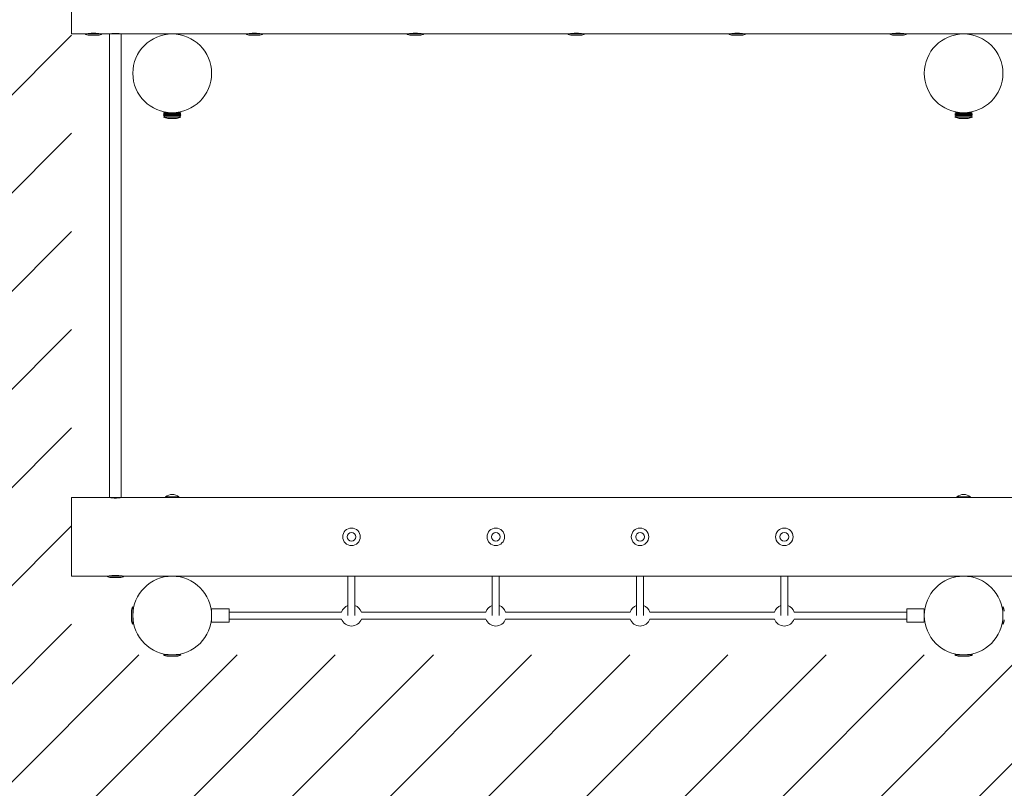
# Model space of a CAD drawing. Units: millimetres. Extents: x -4534 to 459488, y -3372 to 7560.
# Drawn here: x -2053 to 199, y 2094 to 3852 of the extents above; entities that cross this region are included whole.
import ezdxf

# ---------------------------------------------------------------- set-up
doc = ezdxf.new("R2010")
doc.units = ezdxf.units.MM
doc.layers.add('Opvangzone', color=7, linetype='Continuous', true_color=0x00a19a)
doc.layers.add('Overlapping', color=7, linetype='Continuous', lineweight=15, true_color=0x00a19a)
doc.layers.add('Toestel 2D', color=7, linetype='Continuous', lineweight=20)

# ---------------------------------------------------------------- blocks, each defined once
blk = doc.blocks.new('WP-SP109')
at = {"layer": 'Overlapping'}
h = blk.add_hatch(dxfattribs=at)
h.set_pattern_fill('ANSI31', color=256, scale=1270, style=0)
h.set_pattern_definition([(45, (-10996.16, -5020.92), (-112.2532, 112.2532), [])])
h.paths.add_polyline_path([(1845.8, 2399), (1845.8, 5189), (-1934.2, 5189), (-1934.2, 2399)], flags=0)
edge = h.paths.add_edge_path()
edge.add_line((-4304.2, 5189), (-4304.2, 2399))
edge.add_arc((-1934.2, 2399), 2370, 180, 270)
edge.add_line((-1934.2, 29), (1845.8, 29))
edge.add_arc((1845.8, 2399), 2370, 270, 360)
edge.add_line((4215.8, 2399), (4215.8, 5189))
edge.add_arc((1845.8, 5189), 2370, 0, 90)
edge.add_line((1845.8, 7559), (-1934.2, 7559))
edge.add_arc((-1934.2, 5189), 2370, 90, 180)
at = {"layer": 'Opvangzone'}
blk.add_lwpolyline([(-1934.2, 7559, 0.414214), (-4304.2, 5189), (-4304.2, 2399, 0.414214), (-1934.2, 29), (1845.8, 29, 0.414214), (4215.8, 2399), (4215.8, 5189, 0.414214), (1845.8, 7559)], format="xyb", close=True, dxfattribs=at)
at = {"layer": 'Toestel 2D'}
for p, q in [((-1934.2, 3999), (-1934.2, 3819)), ((-1904.2, 3819), (-1934.2, 3819)), ((-1904.2, 3819), (-1864.2, 3819)), ((-1894.2, 3816), (-1874.2, 3816)), ((-1849.2, 3819), (-1864.2, 3819)), ((-1821, 3819), (-1847.4, 3819)), ((-1847.4, 2759), (-1847.4, 3819)), ((-1838.9, 3820.1), (-1838.9, 3819)), ((-1829.4, 3820.1), (-1829.4, 3819)), ((-1821, 2759), (-1821, 3819)), ((-1711.2, 3819), (-1819.2, 3819)), ((-1710.2, 3819), (-1710.2, 3818.8)), ((-1698.2, 3819), (-1698.2, 3818.8)), ((-1536.2, 3819), (-1697.2, 3819)), ((-1536.2, 3819), (-1496.2, 3819)), ((-1526.2, 3816), (-1506.2, 3816)), ((-1168.2, 3819), (-1496.2, 3819)), ((-1168.2, 3819), (-1128.2, 3819)), ((-1158.2, 3816), (-1138.2, 3816)), ((-800.2, 3819), (-1128.2, 3819)), ((-800.2, 3819), (-760.2, 3819)), ((-790.2, 3816), (-770.2, 3816)), ((-432.2, 3819), (-760.2, 3819)), ((-432.2, 3819), (-392.2, 3819)), ((-422.2, 3816), (-402.2, 3816)), ((-64.2, 3819), (-392.2, 3819)), ((-64.2, 3819), (-24.2, 3819)), ((-54.2, 3816), (-34.2, 3816)), ((98.8, 3819), (-24.2, 3819)), ((99.8, 3819), (99.8, 3818.8)), ((111.8, 3819), (111.8, 3818.8)), ((303.8, 3819), (112.8, 3819)), ((-1724.2, 3638), (-1684.2, 3638)), ((-1724.2, 3635), (-1684.2, 3635)), ((-1724.2, 3632), (-1684.2, 3632)), ((-1724.2, 3629), (-1684.2, 3629)), ((-1721.7, 3640.7), (-1721.7, 3639)), ((-1686.7, 3639), (-1721.7, 3639)), ((-1721.7, 3638), (-1721.7, 3636)), ((-1686.7, 3636), (-1721.7, 3636)), ((-1721.7, 3635), (-1721.7, 3633)), ((-1686.7, 3633), (-1721.7, 3633)), ((-1721.7, 3632), (-1721.7, 3629)), ((-1714.2, 3626), (-1694.2, 3626)), ((-1686.7, 3640.7), (-1686.7, 3639)), ((-1686.7, 3638), (-1686.7, 3636)), ((-1686.7, 3635), (-1686.7, 3633)), ((-1686.7, 3632), (-1686.7, 3629)), ((85.8, 3638), (125.8, 3638)), ((85.8, 3635), (125.8, 3635)), ((85.8, 3632), (125.8, 3632)), ((85.8, 3629), (125.8, 3629)), ((88.3, 3640.7), (88.3, 3639)), ((123.3, 3639), (88.3, 3639)), ((88.3, 3638), (88.3, 3636)), ((123.3, 3636), (88.3, 3636)), ((88.3, 3635), (88.3, 3633)), ((123.3, 3633), (88.3, 3633)), ((88.3, 3632), (88.3, 3629)), ((95.8, 3626), (115.8, 3626)), ((123.3, 3640.7), (123.3, 3639)), ((123.3, 3638), (123.3, 3636)), ((123.3, 3635), (123.3, 3633)), ((123.3, 3632), (123.3, 3629)), ((-1934.2, 2759), (-1934.2, 2579)), ((-1849.2, 2759), (-1934.2, 2759)), ((-1821, 2759), (-1847.4, 2759)), ((-1838.9, 2757.8), (-1838.9, 2759)), ((-1829.4, 2757.8), (-1829.4, 2759)), ((-1719.5, 2759), (-1819.2, 2759)), ((-1719.5, 2760.4), (-1688.8, 2760.4)), ((-1719.5, 2760.4), (-1719.5, 2759)), ((-1719.5, 2759), (-1688.8, 2759)), ((-1710.9, 2759), (-1710.9, 2758.8)), ((-1699.1, 2759), (-1699.1, 2758.7)), ((-1697.4, 2759), (-1697.4, 2758.9)), ((-1688.8, 2760.4), (-1688.8, 2759)), ((90.5, 2759), (-1688.8, 2759)), ((90.5, 2760.4), (121.2, 2760.4)), ((90.5, 2760.4), (90.5, 2759)), ((90.5, 2759), (121.2, 2759)), ((99.1, 2759), (99.1, 2758.8)), ((110.9, 2759), (110.9, 2758.7)), ((112.6, 2759), (112.6, 2758.9)), ((121.2, 2760.4), (121.2, 2759)), ((1600.5, 2759), (121.2, 2759)), ((-1854.2, 2579), (-1934.2, 2579)), ((-1854.2, 2579), (-1814.2, 2579)), ((-1844.2, 2576), (-1824.2, 2576)), ((-1711.2, 2579), (-1814.2, 2579)), ((-1710.2, 2579), (-1710.2, 2578.8)), ((-1698.2, 2579), (-1698.2, 2578.8)), ((98.8, 2579), (-1697.2, 2579)), ((-1302.3, 2579), (-1302.3, 2489.2)), ((-1286.3, 2579), (-1286.3, 2489.2)), ((-972.3, 2489.2), (-972.3, 2579)), ((-956.3, 2579), (-956.3, 2489.2)), ((-642.3, 2489.2), (-642.3, 2579)), ((-626.3, 2579), (-626.3, 2489.2)), ((-312.3, 2489.2), (-312.3, 2579)), ((-296.3, 2579), (-296.3, 2489.2)), ((99.8, 2579), (99.8, 2578.8)), ((111.8, 2579), (111.8, 2578.8)), ((1608.8, 2579), (112.8, 2579)), ((-1794.2, 2509), (-1794.2, 2469)), ((-1792.5, 2506.5), (-1794.2, 2506.5)), ((-1614.4, 2504), (-1614.4, 2495)), ((-1574.3, 2504), (-1614.4, 2504)), ((-1574.3, 2474), (-1574.3, 2504)), ((-24.3, 2504), (-24.3, 2474)), ((-24.3, 2504), (15.8, 2504)), ((15.8, 2474), (15.8, 2504)), ((194.1, 2506.5), (195.8, 2506.5)), ((195.8, 2469), (195.8, 2509)), ((-1797.2, 2499), (-1797.2, 2479)), ((-1614.4, 2495), (-1614.4, 2495)), ((-1574.3, 2497), (-1316.9, 2497)), ((-1271.6, 2497), (-986.9, 2497)), ((-941.6, 2497), (-656.9, 2497)), ((-611.6, 2497), (-326.9, 2497)), ((-281.6, 2497), (-24.3, 2497)), ((15.8, 2495), (16, 2495))]:
    blk.add_line(p, q, dxfattribs=at)
for centre, radius in [((-1704.2, 3729), 90), ((105.8, 3729), 90), ((-1294.2, 2669), 20), ((-964.2, 2669), 20), ((-634.2, 2669), 20), ((-304.2, 2669), 20), ((-1294.2, 2669), 10), ((-964.2, 2669), 10), ((-634.2, 2669), 10), ((-304.2, 2669), 10), ((-1704.2, 2489), 90), ((105.8, 2489), 90)]:
    blk.add_circle(centre, radius, dxfattribs=at)
for centre, radius, start, end in [((-1893.6, 3836), 20, 238.1709, 268.4306), ((-1874.7, 3836), 20, 271.5694, 301.8291), ((-1525.6, 3836), 20, 238.1709, 268.4306), ((-1506.7, 3836), 20, 271.5694, 301.8291), ((-1157.6, 3836), 20, 238.1709, 268.4306), ((-1138.7, 3836), 20, 271.5694, 301.8291), ((-789.6, 3836), 20, 238.1709, 268.4306), ((-770.7, 3836), 20, 271.5694, 301.8291), ((-421.6, 3836), 20, 238.1709, 268.4306), ((-402.7, 3836), 20, 271.5694, 301.8291), ((-53.6, 3836), 20, 238.1709, 268.4306), ((-34.7, 3836), 20, 271.5694, 301.8291), ((-1721.7, 3635.3), 3.63, 90, 133.6028), ((-1721.7, 3632.3), 3.62, 90, 133.6028), ((-1721.7, 3629.3), 3.62, 90, 133.6028), ((-1713.6, 3646), 20, 238.1709, 268.4306), ((-1694.7, 3646), 20, 271.5694, 301.8291), ((-1686.7, 3635.3), 3.63, 46.3972, 90), ((-1686.7, 3632.3), 3.62, 46.3972, 90), ((-1686.7, 3629.3), 3.62, 46.3972, 90), ((88.3, 3635.3), 3.63, 90, 133.6028), ((88.3, 3632.3), 3.62, 90, 133.6028), ((88.3, 3629.3), 3.62, 90, 133.6028), ((96.4, 3646), 20, 238.1709, 268.4306), ((115.3, 3646), 20, 271.5694, 301.8291), ((123.3, 3635.3), 3.63, 46.3972, 90), ((123.3, 3632.3), 3.62, 46.3972, 90), ((123.3, 3629.3), 3.63, 46.3972, 90), ((-1704.2, 2741.8), 24.1, 50.5138, 129.4862), ((105.8, 2741.8), 24.1, 50.5138, 129.4862), ((-1843.6, 2596), 20, 238.1709, 268.4306), ((-1824.7, 2596), 20, 271.5694, 301.8291), ((-1777.2, 2498.4), 20, 148.1709, 178.4306), ((-1294.3, 2489), 24, 109.4712, 160.5288), ((-1294.3, 2489), 24, 19.4712, 70.5288), ((-964.3, 2489), 24, 109.4712, 160.5288), ((-964.3, 2489), 24, 19.4712, 70.5288), ((-634.3, 2489), 24, 109.4712, 160.5288), ((-634.3, 2489), 24, 19.4712, 70.5288), ((-304.3, 2489), 24, 109.4712, 160.5288), ((-304.3, 2489), 24, 19.4712, 70.5288), ((178.8, 2498.4), 20, 1.5694, 31.8291)]:
    blk.add_arc(centre, radius, start, end, dxfattribs=at)
for points, knots in [([(-1901.7, 3819), (-1901.7, 3819), (-1901.6, 3819), (-1901.1, 3819.1), (-1900.8, 3819.1), (-1899.9, 3819.3), (-1899.3, 3819.4), (-1898, 3819.6), (-1897.3, 3819.7), (-1895.8, 3819.9), (-1894.9, 3820), (-1893, 3820.2), (-1892, 3820.3), (-1889.8, 3820.5), (-1888.7, 3820.6), (-1886.4, 3820.7), (-1885.3, 3820.7), (-1884.2, 3820.7), (-1883.1, 3820.7), (-1881.9, 3820.7), (-1879.7, 3820.6), (-1878.5, 3820.5), (-1876.4, 3820.3), (-1875.4, 3820.2), (-1873.4, 3820), (-1872.6, 3819.9), (-1871, 3819.7), (-1870.3, 3819.6), (-1869, 3819.4), (-1868.5, 3819.3), (-1867.6, 3819.1), (-1867.2, 3819.1), (-1866.8, 3819), (-1866.7, 3819), (-1866.7, 3819)], [7.932191, 7.932191, 7.932191, 7.932191, 8.262691, 8.262691, 8.593191, 8.593191, 8.92369, 8.92369, 9.25419, 9.25419, 9.584706, 9.584706, 9.915222, 9.915222, 10.245739, 10.245739, 10.576255, 10.576255, 10.576255, 10.906771, 10.906771, 11.237287, 11.237287, 11.567804, 11.567804, 11.89832, 11.89832, 12.22882, 12.22882, 12.559319, 12.559319, 12.889819, 12.889819, 13.220319, 13.220319, 13.220319, 13.220319]), ([(-1849.2, 3819), (-1849.2, 3819), (-1849.1, 3819), (-1848.7, 3819), (-1848.4, 3819.1), (-1847.3, 3819.3), (-1846.1, 3819.4), (-1843.4, 3819.7), (-1841.8, 3819.9), (-1839, 3820.1), (-1838, 3820.1), (-1836.1, 3820.2), (-1835.1, 3820.2), (-1834.2, 3820.2), (-1833.2, 3820.2), (-1832.3, 3820.2), (-1830.3, 3820.1), (-1829.3, 3820.1), (-1826.6, 3819.9), (-1824.9, 3819.7), (-1822.2, 3819.4), (-1821.1, 3819.3), (-1819.9, 3819.1), (-1819.6, 3819), (-1819.3, 3819), (-1819.2, 3819), (-1819.2, 3819)], [6.794003, 6.794003, 6.794003, 6.794003, 7.077082, 7.077082, 7.360162, 7.360162, 7.926321, 7.926321, 8.492496, 8.492496, 8.775583, 8.775583, 9.05867, 9.05867, 9.05867, 9.341757, 9.341757, 9.624844, 9.624844, 10.191019, 10.191019, 10.757178, 10.757178, 11.040258, 11.040258, 11.323338, 11.323338, 11.323338, 11.323338]), ([(-1711.2, 3819), (-1711.2, 3819), (-1711, 3819), (-1710.3, 3819), (-1709.7, 3819.1), (-1708.5, 3819.1), (-1707.7, 3819.2), (-1706, 3819.2), (-1705, 3819.2), (-1704.2, 3819.2)], [3.16554, 3.16554, 3.16554, 3.16554, 3.429335, 3.429335, 3.69313, 3.69313, 3.956925, 3.956925, 4.22072, 4.22072, 4.22072, 4.22072]), ([(-1704.2, 3819.2), (-1703.3, 3819.2), (-1702.4, 3819.2), (-1700.6, 3819.2), (-1699.8, 3819.1), (-1698.6, 3819.1), (-1698.1, 3819), (-1697.3, 3819), (-1697.2, 3819), (-1697.2, 3819)], [0, 0, 0, 0, 0.263795, 0.263795, 0.52759, 0.52759, 0.791385, 0.791385, 1.05518, 1.05518, 1.05518, 1.05518]), ([(-1533.7, 3819), (-1533.7, 3819), (-1533.6, 3819), (-1533.1, 3819.1), (-1532.8, 3819.1), (-1531.9, 3819.3), (-1531.3, 3819.4), (-1530, 3819.6), (-1529.3, 3819.7), (-1527.8, 3819.9), (-1526.9, 3820), (-1525, 3820.2), (-1524, 3820.3), (-1521.8, 3820.5), (-1520.7, 3820.6), (-1518.4, 3820.7), (-1517.3, 3820.7), (-1516.2, 3820.7), (-1515.1, 3820.7), (-1513.9, 3820.7), (-1511.7, 3820.6), (-1510.5, 3820.5), (-1508.4, 3820.3), (-1507.4, 3820.2), (-1505.4, 3820), (-1504.6, 3819.9), (-1503, 3819.7), (-1502.3, 3819.6), (-1501, 3819.4), (-1500.5, 3819.3), (-1499.6, 3819.1), (-1499.2, 3819.1), (-1498.8, 3819), (-1498.7, 3819), (-1498.7, 3819)], [7.932191, 7.932191, 7.932191, 7.932191, 8.262691, 8.262691, 8.593191, 8.593191, 8.92369, 8.92369, 9.25419, 9.25419, 9.584706, 9.584706, 9.915222, 9.915222, 10.245739, 10.245739, 10.576255, 10.576255, 10.576255, 10.906771, 10.906771, 11.237287, 11.237287, 11.567804, 11.567804, 11.89832, 11.89832, 12.22882, 12.22882, 12.559319, 12.559319, 12.889819, 12.889819, 13.220319, 13.220319, 13.220319, 13.220319]), ([(-1165.7, 3819), (-1165.7, 3819), (-1165.6, 3819), (-1165.1, 3819.1), (-1164.8, 3819.1), (-1163.9, 3819.3), (-1163.3, 3819.4), (-1162, 3819.6), (-1161.3, 3819.7), (-1159.8, 3819.9), (-1158.9, 3820), (-1157, 3820.2), (-1156, 3820.3), (-1153.8, 3820.5), (-1152.7, 3820.6), (-1150.4, 3820.7), (-1149.3, 3820.7), (-1148.2, 3820.7), (-1147.1, 3820.7), (-1145.9, 3820.7), (-1143.7, 3820.6), (-1142.5, 3820.5), (-1140.4, 3820.3), (-1139.4, 3820.2), (-1137.4, 3820), (-1136.6, 3819.9), (-1135, 3819.7), (-1134.3, 3819.6), (-1133, 3819.4), (-1132.5, 3819.3), (-1131.6, 3819.1), (-1131.2, 3819.1), (-1130.8, 3819), (-1130.7, 3819), (-1130.7, 3819)], [7.932191, 7.932191, 7.932191, 7.932191, 8.262691, 8.262691, 8.593191, 8.593191, 8.92369, 8.92369, 9.25419, 9.25419, 9.584706, 9.584706, 9.915222, 9.915222, 10.245739, 10.245739, 10.576255, 10.576255, 10.576255, 10.906771, 10.906771, 11.237287, 11.237287, 11.567804, 11.567804, 11.89832, 11.89832, 12.22882, 12.22882, 12.559319, 12.559319, 12.889819, 12.889819, 13.220319, 13.220319, 13.220319, 13.220319]), ([(-797.7, 3819), (-797.7, 3819), (-797.6, 3819), (-797.1, 3819.1), (-796.8, 3819.1), (-795.9, 3819.3), (-795.3, 3819.4), (-794, 3819.6), (-793.3, 3819.7), (-791.8, 3819.9), (-790.9, 3820), (-789, 3820.2), (-788, 3820.3), (-785.8, 3820.5), (-784.7, 3820.6), (-782.4, 3820.7), (-781.3, 3820.7), (-780.2, 3820.7), (-779.1, 3820.7), (-777.9, 3820.7), (-775.7, 3820.6), (-774.5, 3820.5), (-772.4, 3820.3), (-771.4, 3820.2), (-769.4, 3820), (-768.6, 3819.9), (-767, 3819.7), (-766.3, 3819.6), (-765, 3819.4), (-764.5, 3819.3), (-763.6, 3819.1), (-763.2, 3819.1), (-762.8, 3819), (-762.7, 3819), (-762.7, 3819)], [7.932191, 7.932191, 7.932191, 7.932191, 8.262691, 8.262691, 8.593191, 8.593191, 8.92369, 8.92369, 9.25419, 9.25419, 9.584706, 9.584706, 9.915222, 9.915222, 10.245739, 10.245739, 10.576255, 10.576255, 10.576255, 10.906771, 10.906771, 11.237287, 11.237287, 11.567804, 11.567804, 11.89832, 11.89832, 12.22882, 12.22882, 12.559319, 12.559319, 12.889819, 12.889819, 13.220319, 13.220319, 13.220319, 13.220319]), ([(-429.7, 3819), (-429.7, 3819), (-429.6, 3819), (-429.1, 3819.1), (-428.8, 3819.1), (-427.9, 3819.3), (-427.3, 3819.4), (-426, 3819.6), (-425.3, 3819.7), (-423.8, 3819.9), (-422.9, 3820), (-421, 3820.2), (-420, 3820.3), (-417.8, 3820.5), (-416.7, 3820.6), (-414.4, 3820.7), (-413.3, 3820.7), (-412.2, 3820.7), (-411.1, 3820.7), (-409.9, 3820.7), (-407.7, 3820.6), (-406.5, 3820.5), (-404.4, 3820.3), (-403.4, 3820.2), (-401.4, 3820), (-400.6, 3819.9), (-399, 3819.7), (-398.3, 3819.6), (-397, 3819.4), (-396.5, 3819.3), (-395.6, 3819.1), (-395.2, 3819.1), (-394.8, 3819), (-394.7, 3819), (-394.7, 3819)], [7.932191, 7.932191, 7.932191, 7.932191, 8.262691, 8.262691, 8.593191, 8.593191, 8.92369, 8.92369, 9.25419, 9.25419, 9.584706, 9.584706, 9.915222, 9.915222, 10.245739, 10.245739, 10.576255, 10.576255, 10.576255, 10.906771, 10.906771, 11.237287, 11.237287, 11.567804, 11.567804, 11.89832, 11.89832, 12.22882, 12.22882, 12.559319, 12.559319, 12.889819, 12.889819, 13.220319, 13.220319, 13.220319, 13.220319]), ([(-61.7, 3819), (-61.7, 3819), (-61.6, 3819), (-61.1, 3819.1), (-60.8, 3819.1), (-59.9, 3819.3), (-59.3, 3819.4), (-58, 3819.6), (-57.3, 3819.7), (-55.8, 3819.9), (-54.9, 3820), (-53, 3820.2), (-52, 3820.3), (-49.8, 3820.5), (-48.7, 3820.6), (-46.4, 3820.7), (-45.3, 3820.7), (-44.2, 3820.7), (-43.1, 3820.7), (-41.9, 3820.7), (-39.7, 3820.6), (-38.5, 3820.5), (-36.4, 3820.3), (-35.4, 3820.2), (-33.4, 3820), (-32.6, 3819.9), (-31, 3819.7), (-30.3, 3819.6), (-29, 3819.4), (-28.5, 3819.3), (-27.6, 3819.1), (-27.2, 3819.1), (-26.8, 3819), (-26.7, 3819), (-26.7, 3819)], [7.932191, 7.932191, 7.932191, 7.932191, 8.262691, 8.262691, 8.593191, 8.593191, 8.92369, 8.92369, 9.25419, 9.25419, 9.584706, 9.584706, 9.915222, 9.915222, 10.245739, 10.245739, 10.576255, 10.576255, 10.576255, 10.906771, 10.906771, 11.237287, 11.237287, 11.567804, 11.567804, 11.89832, 11.89832, 12.22882, 12.22882, 12.559319, 12.559319, 12.889819, 12.889819, 13.220319, 13.220319, 13.220319, 13.220319]), ([(98.8, 3819), (98.8, 3819), (99, 3819), (99.7, 3819), (100.3, 3819.1), (101.5, 3819.1), (102.3, 3819.2), (104, 3819.2), (105, 3819.2), (105.8, 3819.2)], [3.16554, 3.16554, 3.16554, 3.16554, 3.429335, 3.429335, 3.69313, 3.69313, 3.956925, 3.956925, 4.22072, 4.22072, 4.22072, 4.22072]), ([(105.8, 3819.2), (106.7, 3819.2), (107.6, 3819.2), (109.4, 3819.2), (110.2, 3819.1), (111.4, 3819.1), (111.9, 3819), (112.7, 3819), (112.8, 3819), (112.8, 3819)], [0, 0, 0, 0, 0.263795, 0.263795, 0.52759, 0.52759, 0.791385, 0.791385, 1.05518, 1.05518, 1.05518, 1.05518]), ([(-1819.2, 2759), (-1819.2, 2759), (-1819.3, 2758.9), (-1819.6, 2758.9), (-1819.9, 2758.8), (-1821.1, 2758.7), (-1822.2, 2758.5), (-1824.9, 2758.2), (-1826.6, 2758), (-1829.3, 2757.8), (-1830.3, 2757.8), (-1832.3, 2757.7), (-1833.2, 2757.7), (-1835.1, 2757.7), (-1836.1, 2757.7), (-1838, 2757.8), (-1839, 2757.8), (-1841.8, 2758), (-1843.4, 2758.2), (-1846.1, 2758.5), (-1847.3, 2758.7), (-1848.4, 2758.8), (-1848.7, 2758.9), (-1849.1, 2758.9), (-1849.2, 2759), (-1849.2, 2759)], [2.264668, 2.264668, 2.264668, 2.264668, 2.547747, 2.547747, 2.830827, 2.830827, 3.396986, 3.396986, 3.963161, 3.963161, 4.246248, 4.246248, 4.529335, 4.529335, 4.812422, 4.812422, 5.095509, 5.095509, 5.661684, 5.661684, 6.227843, 6.227843, 6.510923, 6.510923, 6.794003, 6.794003, 6.794003, 6.794003]), ([(-1701.4, 2758.7), (-1701.4, 2758.7), (-1701.5, 2758.7), (-1702.4, 2758.7), (-1703.3, 2758.7), (-1705, 2758.7), (-1706, 2758.7), (-1707.5, 2758.7), (-1708.1, 2758.8), (-1708.6, 2758.8)], [1.8395653, 1.8395653, 1.8395653, 1.8395653, 1.8465649, 1.8465649, 2.1103601, 2.1103601, 2.3741552, 2.3741552, 2.564513, 2.564513, 2.564513, 2.564513]), ([(-1697.2, 2759), (-1697.2, 2759), (-1697.3, 2758.9), (-1698, 2758.9), (-1698.3, 2758.9), (-1698.7, 2758.9)], [1.05518, 1.05518, 1.05518, 1.05518, 1.3189749, 1.3189749, 1.5093323, 1.5093323, 1.5093323, 1.5093323]), ([(108.6, 2758.7), (108.6, 2758.7), (108.5, 2758.7), (107.6, 2758.7), (106.7, 2758.7), (105, 2758.7), (104, 2758.7), (102.5, 2758.7), (101.9, 2758.8), (101.4, 2758.8)], [1.8395653, 1.8395653, 1.8395653, 1.8395653, 1.8465649, 1.8465649, 2.1103601, 2.1103601, 2.3741552, 2.3741552, 2.564513, 2.564513, 2.564513, 2.564513]), ([(112.8, 2759), (112.8, 2759), (112.7, 2758.9), (112, 2758.9), (111.7, 2758.9), (111.3, 2758.9)], [1.05518, 1.05518, 1.05518, 1.05518, 1.3189749, 1.3189749, 1.5093323, 1.5093323, 1.5093323, 1.5093323]), ([(-1851.7, 2579), (-1851.7, 2579), (-1851.6, 2579), (-1851.1, 2579.1), (-1850.8, 2579.1), (-1849.9, 2579.3), (-1849.3, 2579.4), (-1848, 2579.6), (-1847.3, 2579.7), (-1845.8, 2579.9), (-1844.9, 2580), (-1843, 2580.2), (-1842, 2580.3), (-1839.8, 2580.5), (-1838.7, 2580.6), (-1836.4, 2580.7), (-1835.3, 2580.7), (-1833.1, 2580.7), (-1831.9, 2580.7), (-1829.7, 2580.6), (-1828.5, 2580.5), (-1826.4, 2580.3), (-1825.4, 2580.2), (-1823.4, 2580), (-1822.6, 2579.9), (-1821, 2579.7), (-1820.3, 2579.6), (-1819, 2579.4), (-1818.5, 2579.3), (-1817.6, 2579.1), (-1817.2, 2579.1), (-1816.8, 2579), (-1816.7, 2579), (-1816.7, 2579)], [2.644064, 2.644064, 2.644064, 2.644064, 2.974563, 2.974563, 3.305063, 3.305063, 3.635563, 3.635563, 3.966063, 3.966063, 4.296579, 4.296579, 4.627095, 4.627095, 4.957611, 4.957611, 5.288127, 5.288127, 5.618644, 5.618644, 5.94916, 5.94916, 6.279676, 6.279676, 6.610192, 6.610192, 6.940692, 6.940692, 7.271192, 7.271192, 7.601691, 7.601691, 7.932191, 7.932191, 7.932191, 7.932191]), ([(-1711.2, 2579), (-1711.2, 2579), (-1711, 2579), (-1710.3, 2579), (-1709.7, 2579.1), (-1708.5, 2579.1), (-1707.7, 2579.2), (-1706, 2579.2), (-1705, 2579.2), (-1703.3, 2579.2), (-1702.4, 2579.2), (-1700.6, 2579.2), (-1699.8, 2579.1), (-1698.6, 2579.1), (-1698.1, 2579), (-1697.3, 2579), (-1697.2, 2579), (-1697.2, 2579)], [1.05518, 1.05518, 1.05518, 1.05518, 1.318975, 1.318975, 1.58277, 1.58277, 1.846565, 1.846565, 2.11036, 2.11036, 2.374155, 2.374155, 2.63795, 2.63795, 2.901745, 2.901745, 3.16554, 3.16554, 3.16554, 3.16554]), ([(98.8, 2579), (98.8, 2579), (99, 2579), (99.7, 2579), (100.3, 2579.1), (101.5, 2579.1), (102.3, 2579.2), (104, 2579.2), (105, 2579.2), (106.7, 2579.2), (107.6, 2579.2), (109.4, 2579.2), (110.2, 2579.1), (111.4, 2579.1), (111.9, 2579), (112.7, 2579), (112.8, 2579), (112.8, 2579)], [1.05518, 1.05518, 1.05518, 1.05518, 1.318975, 1.318975, 1.58277, 1.58277, 1.846565, 1.846565, 2.11036, 2.11036, 2.374155, 2.374155, 2.63795, 2.63795, 2.901745, 2.901745, 3.16554, 3.16554, 3.16554, 3.16554])]:
    blk.add_open_spline(points, degree=3, knots=knots, dxfattribs=at)
for points in [[(-1710.9, 2758.9), (-1711.1, 2759), (-1711.2, 2759), (-1711.2, 2759)], [(99.1, 2758.9), (98.9, 2759), (98.8, 2759), (98.8, 2759)]]:
    blk.add_open_spline(points, degree=3, dxfattribs=at)

msp = doc.modelspace()

# ---------------------------------------------------------------- linework, layer by layer
at = {"layer": 'Toestel 2D'}
for p, q in [((-1614.4, 2483), (-1614.4, 2474)), ((-1614.4, 2483), (-1614.4, 2483)), ((-1574.3, 2481), (-1316.9, 2481)), ((-1271.6, 2481), (-986.9, 2481)), ((-941.6, 2481), (-656.9, 2481)), ((-611.6, 2481), (-326.9, 2481)), ((-281.6, 2481), (-24.3, 2481)), ((15.8, 2483), (16, 2483)), ((-1792.5, 2471.5), (-1794.2, 2471.5)), ((-1574.3, 2474), (-1614.4, 2474)), ((-24.3, 2474), (15.8, 2474)), ((194.1, 2471.5), (195.8, 2471.5)), ((-1724.2, 2399), (-1684.2, 2399)), ((-1721.7, 2400.7), (-1721.7, 2399)), ((-1714.2, 2396), (-1694.2, 2396)), ((-1686.7, 2400.7), (-1686.7, 2399)), ((85.8, 2399), (125.8, 2399)), ((88.3, 2400.7), (88.3, 2399)), ((95.8, 2396), (115.8, 2396)), ((123.3, 2400.7), (123.3, 2399))]:
    msp.add_line(p, q, dxfattribs=at)
for centre, radius, start, end in [((-1777.2, 2479.5), 20, 181.5694, 211.8291), ((-1294.3, 2489), 24, 199.4712, 340.5288), ((-964.3, 2489), 24, 199.4712, 340.5288), ((-634.3, 2489), 24, 199.4712, 340.5288), ((-304.3, 2489), 24, 199.4712, 340.5288), ((178.8, 2479.5), 20, 328.1709, 358.4306), ((-1713.6, 2416), 20, 238.1709, 268.4306), ((-1694.7, 2416), 20, 271.5694, 301.8291), ((96.4, 2416), 20, 238.1709, 268.4306), ((115.3, 2416), 20, 271.5694, 301.8291)]:
    msp.add_arc(centre, radius, start, end, dxfattribs=at)

# ---------------------------------------------------------------- block references
msp.add_blockref('WP-SP109', (0, 0))

doc.saveas('drawing.dxf')
